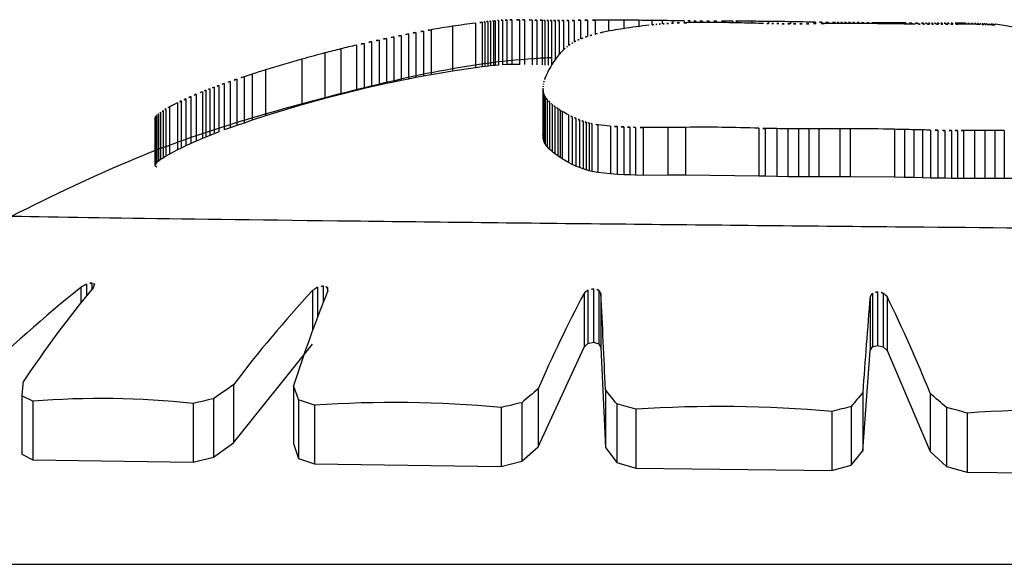
# Model space of a CAD drawing. Units: millimetres. Extents: x 90386.41 to 90390.54, y 32032.49 to 32036.76.
# Drawn here: x 90388.47 to 90388.48, y 32034.02 to 32034.02 of the extents above; entities that cross this region are included whole.
import ezdxf

# ---------------------------------------------------------------- set-up
doc = ezdxf.new("R2010")
doc.units = ezdxf.units.MM

msp = doc.modelspace()

# ---------------------------------------------------------------- linework, layer by layer
at = {"color": 7, "linetype": 'Continuous', "lineweight": 25}
for p, q in [((90388.47129691146, 32034.02319893616), (90388.47129691146, 32034.02269269366)), ((90388.47137378849, 32034.02320878864), (90388.47137378849, 32034.02270281906)), ((90388.47140328934, 32034.02321232614), (90388.47140328934, 32034.02270645447)), ((90388.47143519626, 32034.02321598399), (90388.47143519626, 32034.02271021353)), ((90388.47146832485, 32034.02321956882), (90388.47146832485, 32034.0227138975)), ((90388.47150250373, 32034.02322298247), (90388.47150250373, 32034.02271740553)), ((90388.47152041574, 32034.0232246327), (90388.47152041574, 32034.02271910137)), ((90388.4715588436, 32034.02322781868), (90388.4715588436, 32034.02272237539)), ((90388.47160202153, 32034.02323080366), (90388.47160202153, 32034.02272544282)), ((90388.47165148346, 32034.02323345421), (90388.47165148346, 32034.02272816656)), ((90388.47170876332, 32034.02323552291), (90388.47170876332, 32034.02273029237)), ((90388.47179369397, 32034.02323666485), (90388.47179369397, 32034.02273146583)), ((90388.4718523665, 32034.02323507714), (90388.4718523665, 32034.0227298343)), ((90388.47193669612, 32034.02323276972), (90388.47193669612, 32034.02272746317)), ((90388.47199034697, 32034.02323135879), (90388.47199034697, 32034.02272601329)), ((90388.47205052264, 32034.02322995615), (90388.47205052264, 32034.0227245719)), ((90388.4720830379, 32034.023229333), (90388.4720830379, 32034.02272393154)), ((90388.472117866, 32034.02322881776), (90388.472117866, 32034.02272340206)), ((90388.47215571962, 32034.02322844685), (90388.47215571962, 32034.02272302091)), ((90388.47219731142, 32034.02322824691), (90388.47219731142, 32034.0227834584)), ((90388.47224335406, 32034.02322823351), (90388.47224335406, 32034.02284302123)), ((90388.47229456021, 32034.0232284095), (90388.47229456021, 32034.02289691119)), ((90388.47235164253, 32034.02322876307), (90388.47235164253, 32034.02294499346)), ((90388.47241531368, 32034.02322926552), (90388.47241531368, 32034.02298500685)), ((90388.47248628634, 32034.02322986868), (90388.47248628634, 32034.02301883164)), ((90388.47256527314, 32034.02323050203), (90388.47256527314, 32034.02304821654)), ((90388.47265298679, 32034.02323106953), (90388.47265298679, 32034.02307402134)), ((90388.472802479, 32034.02323151484), (90388.472802479, 32034.02310664223)), ((90388.47297561528, 32034.02323095768), (90388.47297561528, 32034.02313623445)), ((90388.47314419178, 32034.02322978676), (90388.47314419178, 32034.02315979514)), ((90388.47329358797, 32034.02322821001), (90388.47329358797, 32034.02317872462)), ((90388.47340847742, 32034.02322669344), (90388.47340847742, 32034.02318976918)), ((90388.47353073573, 32034.02322491324), (90388.47353073573, 32034.02319761905)), ((90388.47365744224, 32034.02322310716), (90388.47365744224, 32034.02320218024)), ((90388.47372358336, 32034.02322229623), (90388.47372358336, 32034.02320365203)), ((90388.47379266578, 32034.02322158737), (90388.47379266578, 32034.02320472926)), ((90388.47386550214, 32034.02322099505), (90388.47386550214, 32034.02320526036)), ((90388.47394290505, 32034.02322051902), (90388.47394290505, 32034.02320536854)), ((90388.4740256872, 32034.02322014224), (90388.4740256872, 32034.02320484936)), ((90388.47411466119, 32034.0232198285), (90388.47411466119, 32034.02320350001)), ((90388.4742106397, 32034.02321951959), (90388.4742106397, 32034.02320145261)), ((90388.47426150959, 32034.02321934197), (90388.47426150959, 32034.02320051357)), ((90388.47442686078, 32034.02321855418), (90388.47442686078, 32034.02319705839)), ((90388.47461345741, 32034.02321700364), (90388.47461345741, 32034.02319352075)), ((90388.4748616644, 32034.02321335319), (90388.4748616644, 32034.02319126835)), ((90388.47514479049, 32034.02320829074), (90388.47514479049, 32034.02319208477)), ((90388.47521759605, 32034.02320696264), (90388.47521759605, 32034.02319252404)), ((90388.4752916227, 32034.02320569031), (90388.4752916227, 32034.02319292717)), ((90388.47536757082, 32034.02320461902), (90388.47536757082, 32034.02319323727)), ((90388.4754071571, 32034.02320419301), (90388.4754071571, 32034.02319335626)), ((90388.47544830096, 32034.02320384954), (90388.47544830096, 32034.02319341258)), ((90388.47549136446, 32034.02320358924), (90388.47549136446, 32034.02319351723)), ((90388.4755367097, 32034.02320340679), (90388.4755367097, 32034.02319349306)), ((90388.47558469871, 32034.02320329009), (90388.47558469871, 32034.02319331736)), ((90388.4756356936, 32034.02320321931), (90388.4756356936, 32034.02319312654)), ((90388.47569005641, 32034.02320316585), (90388.47569005641, 32034.02319288563)), ((90388.47574814924, 32034.02320309115), (90388.47574814924, 32034.02319240092)), ((90388.47581033414, 32034.02320294543), (90388.47581033414, 32034.02319199749)), ((90388.47591207617, 32034.02320245313), (90388.47591207617, 32034.02319103084)), ((90388.47616877525, 32034.02320012234), (90388.47616877525, 32034.02318759833)), ((90388.47623586479, 32034.02319926055), (90388.47623586479, 32034.02318671886)), ((90388.47630300006, 32034.02319837097), (90388.47630300006, 32034.02318573741)), ((90388.47636922637, 32034.02319762091), (90388.47636922637, 32034.02318506654)), ((90388.47640246082, 32034.02319734936), (90388.47640246082, 32034.02318485897)), ((90388.47643605001, 32034.02319716359), (90388.47643605001, 32034.0231846682)), ((90388.47647019941, 32034.0231970684), (90388.47647019941, 32034.02318461179)), ((90388.47650511442, 32034.02319706138), (90388.47650511442, 32034.02318462607)), ((90388.47654100045, 32034.02319713209), (90388.47654100045, 32034.02318465758)), ((90388.47657806295, 32034.02319726086), (90388.47657806295, 32034.02318480058)), ((90388.47661650732, 32034.02319741768), (90388.47661650732, 32034.02318500968)), ((90388.47665653902, 32034.02319756074), (90388.47665653902, 32034.02318520408)), ((90388.47669836343, 32034.02319763497), (90388.47669836343, 32034.02318536488)), ((90388.47674218602, 32034.02319757032), (90388.47674218602, 32034.0231855694)), ((90388.4768420428, 32034.02319651743), (90388.4768420428, 32034.02318542556)), ((90388.4706233284, 32034.02309155316), (90388.4706233284, 32034.02258231664)), ((90388.4707087102, 32034.02310726662), (90388.4707087102, 32034.02259847045)), ((90388.47079542896, 32034.02312266478), (90388.47079542896, 32034.02261429939)), ((90388.47103757744, 32034.02316206038), (90388.47103757744, 32034.02265479375)), ((90388.47692543633, 32034.02319441829), (90388.47692543633, 32034.02318483053)), ((90388.47696056125, 32034.02319325387), (90388.47696056125, 32034.02318407347)), ((90388.4769916959, 32034.02319210246), (90388.4769916959, 32034.02318312853)), ((90388.47701913351, 32034.02319101209), (90388.47701913351, 32034.02318238131)), ((90388.47704316731, 32034.02319001754), (90388.47704316731, 32034.02318180074)), ((90388.47706409053, 32034.02318914178), (90388.47706409053, 32034.02318126733)), ((90388.47708219642, 32034.02318839742), (90388.47708219642, 32034.02318079677)), ((90388.47709777816, 32034.02318778788), (90388.47709777816, 32034.02318037728)), ((90388.47711112902, 32034.0231873085), (90388.47711112902, 32034.02318007428)), ((90388.47712254222, 32034.02318694743), (90388.47712254222, 32034.02317977079)), ((90388.47714072852, 32034.02318650157), (90388.47714072852, 32034.02317951901)), ((90388.47715462564, 32034.02318624326), (90388.47715462564, 32034.02317948358)), ((90388.47716549416, 32034.02318600074), (90388.47716549416, 32034.02317973606)), ((90388.4771737055, 32034.02318571313), (90388.4771737055, 32034.02318014324)), ((90388.47718178862, 32034.02318520577), (90388.47718178862, 32034.02318096586)), ((90388.47012077838, 32034.02298850939), (90388.47012077838, 32034.02247636586)), ((90388.47020501415, 32034.02300702303), (90388.47020501415, 32034.02249540428)), ((90388.47028862241, 32034.0230249044), (90388.47028862241, 32034.02251379147)), ((90388.47037193054, 32034.02304223288), (90388.47037193054, 32034.02253160915)), ((90388.47045526597, 32034.02305907885), (90388.47045526597, 32034.0225489298)), ((90388.47053895611, 32034.02307550263), (90388.47053895611, 32034.0225658155)), ((90388.46977118577, 32034.02290632138), (90388.46977118577, 32034.02239183498)), ((90388.46994911457, 32034.02294922849), (90388.46994911457, 32034.02243596791)), ((90388.47003558766, 32034.02296927608), (90388.47003558766, 32034.02245658623)), ((90388.46933100936, 32034.02279053268), (90388.46933100936, 32034.02227270843)), ((90388.4695898259, 32034.02286029256), (90388.4695898259, 32034.02234448453)), ((90388.46892033736, 32034.02266968582), (90388.46892033736, 32034.02214833073)), ((90388.47103757744, 32034.02265479375), (90388.47079542896, 32034.02261429939)), ((90388.47129691146, 32034.02269269366), (90388.47103757744, 32034.02265479375)), ((90388.47137378849, 32034.02270281906), (90388.47129691146, 32034.02269269366)), ((90388.47140328934, 32034.02270645447), (90388.47137378849, 32034.02270281906)), ((90388.47143519626, 32034.02271021353), (90388.47140328934, 32034.02270645447)), ((90388.47146832485, 32034.0227138975), (90388.47143519626, 32034.02271021353)), ((90388.47150250373, 32034.02271740553), (90388.47146832485, 32034.0227138975)), ((90388.47152041574, 32034.02271910137), (90388.47150250373, 32034.02271740553)), ((90388.4715588436, 32034.02272237539), (90388.47152041574, 32034.02271910137)), ((90388.47165148346, 32034.02272816656), (90388.47160202153, 32034.02272544282)), ((90388.47170876332, 32034.02273029237), (90388.47165148346, 32034.02272816656)), ((90388.47179369397, 32034.02273146583), (90388.47170876332, 32034.02273029237)), ((90388.46852051243, 32034.02253857424), (90388.46852051243, 32034.02201333271)), ((90388.46859464937, 32034.02256404812), (90388.46859464937, 32034.02203956629)), ((90388.46867666586, 32034.02259156615), (90388.46867666586, 32034.02206790248)), ((90388.46876719537, 32034.0226211972), (90388.46876719537, 32034.02209841162)), ((90388.47037193054, 32034.02253160915), (90388.47028862241, 32034.02251379147)), ((90388.47045526597, 32034.0225489298), (90388.47037193054, 32034.02253160915)), ((90388.47053895611, 32034.0225658155), (90388.47045526597, 32034.0225489298)), ((90388.4706233284, 32034.02258231664), (90388.47053895611, 32034.0225658155)), ((90388.4707087102, 32034.02259847045), (90388.4706233284, 32034.02258231664)), ((90388.47079542896, 32034.02261429939), (90388.4707087102, 32034.02259847045)), ((90388.4682056853, 32034.0224219477), (90388.4682056853, 32034.02189319934)), ((90388.46824584843, 32034.02243783569), (90388.46824584843, 32034.02190956785)), ((90388.46829009012, 32034.02245491407), (90388.46829009012, 32034.02192716178)), ((90388.46833904386, 32034.02247336558), (90388.46833904386, 32034.02194616913)), ((90388.46839334317, 32034.02249335963), (90388.46839334317, 32034.02196676416)), ((90388.46845362152, 32034.02251505031), (90388.46845362152, 32034.02198910525)), ((90388.46994911457, 32034.02243596791), (90388.46977118577, 32034.02239183498)), ((90388.47003558766, 32034.02245658623), (90388.46994911457, 32034.02243596791)), ((90388.47012077838, 32034.02247636586), (90388.47003558766, 32034.02245658623)), ((90388.47020501415, 32034.02249540428), (90388.47012077838, 32034.02247636586)), ((90388.47028862241, 32034.02251379147), (90388.47020501415, 32034.02249540428)), ((90388.47206061988, 32034.02246195255), (90388.47206061988, 32034.02193441243)), ((90388.47206129548, 32034.02243929821), (90388.47206129548, 32034.02191107456)), ((90388.47206419236, 32034.02241839885), (90388.47206419236, 32034.02188954303)), ((90388.4679663577, 32034.02231721739), (90388.4679663577, 32034.02178527914)), ((90388.4680167388, 32034.0223408532), (90388.4680167388, 32034.02180963826)), ((90388.4680731597, 32034.02236627034), (90388.4680731597, 32034.02183583099)), ((90388.46813506077, 32034.02239295512), (90388.46813506077, 32034.02186332759)), ((90388.4695898259, 32034.02234448453), (90388.46933100936, 32034.02227270843)), ((90388.46977118577, 32034.02239183498), (90388.4695898259, 32034.02234448453)), ((90388.47206915518, 32034.02239909328), (90388.47206915518, 32034.02186965213)), ((90388.47207602854, 32034.02238120488), (90388.47207602854, 32034.02185122019)), ((90388.47208465711, 32034.02236454353), (90388.47208465711, 32034.02183405157)), ((90388.47210655842, 32034.02233408427), (90388.47210655842, 32034.02180266239)), ((90388.47213361428, 32034.02230598879), (90388.47213361428, 32034.02177370622)), ((90388.4677597647, 32034.02220710598), (90388.4677597647, 32034.02167177152)), ((90388.46779295252, 32034.02222694022), (90388.46779295252, 32034.02169222077)), ((90388.46783186353, 32034.02224886691), (90388.46783186353, 32034.02171482567)), ((90388.46792305482, 32034.02229613335), (90388.46792305482, 32034.02176354819)), ((90388.46933100936, 32034.02227270843), (90388.46892033736, 32034.02214833073)), ((90388.4721642664, 32034.02227918908), (90388.4721642664, 32034.02174608287)), ((90388.47219629902, 32034.02225424242), (90388.47219629902, 32034.02172036719)), ((90388.47222741361, 32034.02223197259), (90388.47222741361, 32034.02169740895)), ((90388.4722553117, 32034.02221325593), (90388.4722553117, 32034.02167811232)), ((90388.47227769476, 32034.02219900117), (90388.47227769476, 32034.021663415)), ((90388.4676684918, 32034.02212369455), (90388.4676684918, 32034.02158575795)), ((90388.4676693021, 32034.02213469102), (90388.4676693021, 32034.02159709893)), ((90388.46767362242, 32034.02214172225), (90388.46767362242, 32034.02160435022)), ((90388.46768088375, 32034.02214992802), (90388.46768088375, 32034.02161281257)), ((90388.46769133424, 32034.02215941612), (90388.46769133424, 32034.02162259704)), ((90388.46770927617, 32034.022173434), (90388.46770927617, 32034.02163705217)), ((90388.46773197944, 32034.02218929812), (90388.46773197944, 32034.02165341026)), ((90388.46876719537, 32034.02209841162), (90388.46867666586, 32034.02206790248)), ((90388.46892033736, 32034.02214833073), (90388.46876719537, 32034.02209841162)), ((90388.47234923612, 32034.02215875206), (90388.47234923612, 32034.02162191224)), ((90388.47239165349, 32034.02213770648), (90388.47239165349, 32034.02160020879)), ((90388.47243376999, 32034.02211877828), (90388.47243376999, 32034.02158068751)), ((90388.4724757137, 32034.02210187843), (90388.4724757137, 32034.02156325699)), ((90388.47251761274, 32034.02208690284), (90388.47251761274, 32034.02154781027)), ((90388.46852051243, 32034.02201333271), (90388.46845362152, 32034.02198910525)), ((90388.46859464937, 32034.02203956629), (90388.46852051243, 32034.02201333271)), ((90388.46867666586, 32034.02206790248), (90388.46859464937, 32034.02203956629)), ((90388.47255010896, 32034.02207672882), (90388.47255010896, 32034.0215373157)), ((90388.47258276888, 32034.02206788733), (90388.47258276888, 32034.02152819533)), ((90388.47261569166, 32034.0220602651), (90388.47261569166, 32034.02152033245)), ((90388.47268272232, 32034.0220481986), (90388.47268272232, 32034.02150788452)), ((90388.47282430026, 32034.02203318212), (90388.47282430026, 32034.02149239261)), ((90388.47289963388, 32034.02202820977), (90388.47289963388, 32034.02148726264)), ((90388.4729747883, 32034.02202424289), (90388.4729747883, 32034.02148316996)), ((90388.47304575676, 32034.02202112364), (90388.47304575676, 32034.02147995173)), ((90388.47310853262, 32034.02201875524), (90388.47310853262, 32034.02147750815)), ((90388.4731934796, 32034.02201609372), (90388.4731934796, 32034.02147476214)), ((90388.47347581307, 32034.02201757192), (90388.47347581307, 32034.02147628727)), ((90388.47367496815, 32034.02201871603), (90388.47367496815, 32034.02147746771)), ((90388.47450555871, 32034.02200870262), (90388.47450555871, 32034.02146713623)), ((90388.47457569555, 32034.02200694625), (90388.47457569555, 32034.02146532404)), ((90388.47470841231, 32034.02200424627), (90388.47470841231, 32034.02146253822)), ((90388.47483316113, 32034.02200258538), (90388.47483316113, 32034.02146082451)), ((90388.4749524716, 32034.02200183414), (90388.4749524716, 32034.02146004937)), ((90388.47506887325, 32034.02200178563), (90388.47506887325, 32034.02145999933)), ((90388.47518489561, 32034.02200216246), (90388.47518489561, 32034.02146038814)), ((90388.47542264091, 32034.02200283167), (90388.47542264091, 32034.02146107864)), ((90388.47553840463, 32034.02200264126), (90388.47553840463, 32034.02146088216)), ((90388.47603923663, 32034.02199658488), (90388.47603923663, 32034.02145463309)), ((90388.47615332126, 32034.02199429724), (90388.47615332126, 32034.02145227263)), ((90388.47625899086, 32034.02199201387), (90388.47625899086, 32034.02144991656)), ((90388.47635692761, 32034.02198984181), (90388.47635692761, 32034.02144767532)), ((90388.47644781365, 32034.0219878615), (90388.47644781365, 32034.02144563192)), ((90388.47653233119, 32034.02198612964), (90388.47653233119, 32034.02144384488)), ((90388.47661116236, 32034.02198468183), (90388.47661116236, 32034.02144235093)), ((90388.47668498935, 32034.02198353488), (90388.47668498935, 32034.02144116742)), ((90388.47675449435, 32034.02198268888), (90388.47675449435, 32034.02144029445)), ((90388.47682035949, 32034.02198212903), (90388.47682035949, 32034.02143971675)), ((90388.47694389898, 32034.02198174305), (90388.47694389898, 32034.02143931847)), ((90388.477061063, 32034.02198201247), (90388.477061063, 32034.02143959648)), ((90388.47717511737, 32034.02198248608), (90388.47717511737, 32034.02144008519)), ((90388.47728303043, 32034.02198290254), (90388.47728303043, 32034.02144051493)), ((90388.46813506077, 32034.02186332759), (90388.4680731597, 32034.02183583099)), ((90388.4682056853, 32034.02189319934), (90388.46813506077, 32034.02186332759)), ((90388.46824584843, 32034.02190956785), (90388.4682056853, 32034.02189319934)), ((90388.46829009012, 32034.02192716178), (90388.46824584843, 32034.02190956785)), ((90388.46833904386, 32034.02194616913), (90388.46829009012, 32034.02192716178)), ((90388.46839334317, 32034.02196676416), (90388.46833904386, 32034.02194616913)), ((90388.47206129548, 32034.02191107456), (90388.47206061988, 32034.02193441243)), ((90388.47206419236, 32034.02188954303), (90388.47206129548, 32034.02191107456)), ((90388.47206915518, 32034.02186965213), (90388.47206419236, 32034.02188954303)), ((90388.47207602854, 32034.02185122019), (90388.47206915518, 32034.02186965213)), ((90388.46792305482, 32034.02176354819), (90388.46783186353, 32034.02171482567)), ((90388.4679663577, 32034.02178527914), (90388.46792305482, 32034.02176354819)), ((90388.4680167388, 32034.02180963826), (90388.4679663577, 32034.02178527914)), ((90388.4680731597, 32034.02183583099), (90388.4680167388, 32034.02180963826)), ((90388.47208465711, 32034.02183405157), (90388.47207602854, 32034.02185122019)), ((90388.47210655842, 32034.02180266239), (90388.47208465711, 32034.02183405157)), ((90388.47213361428, 32034.02177370622), (90388.47210655842, 32034.02180266239)), ((90388.4721642664, 32034.02174608287), (90388.47213361428, 32034.02177370622)), ((90388.46770927617, 32034.02163705217), (90388.46769133424, 32034.02162259704)), ((90388.46773197944, 32034.02165341026), (90388.46770927617, 32034.02163705217)), ((90388.4677597647, 32034.02167177152), (90388.46773197944, 32034.02165341026)), ((90388.46779295252, 32034.02169222077), (90388.4677597647, 32034.02167177152)), ((90388.46783186353, 32034.02171482567), (90388.46779295252, 32034.02169222077)), ((90388.47219629902, 32034.02172036719), (90388.4721642664, 32034.02174608287)), ((90388.47222741361, 32034.02169740895), (90388.47219629902, 32034.02172036719)), ((90388.4722553117, 32034.02167811232), (90388.47222741361, 32034.02169740895)), ((90388.47227769476, 32034.021663415), (90388.4722553117, 32034.02167811232)), ((90388.47234923612, 32034.02162191224), (90388.47227769476, 32034.021663415)), ((90388.4676693021, 32034.02159709893), (90388.4676684918, 32034.02158575795)), ((90388.4676684918, 32034.02158575795), (90388.46769124396, 32034.02157217919)), ((90388.46767362242, 32034.02160435022), (90388.4676693021, 32034.02159709893)), ((90388.46768088375, 32034.02161281257), (90388.46767362242, 32034.02160435022)), ((90388.46769133424, 32034.02162259704), (90388.46768088375, 32034.02161281257)), ((90388.47239165349, 32034.02160020879), (90388.47234923612, 32034.02162191224)), ((90388.47243376999, 32034.02158068751), (90388.47239165349, 32034.02160020879)), ((90388.4724757137, 32034.02156325699), (90388.47243376999, 32034.02158068751)), ((90388.47251761274, 32034.02154781027), (90388.4724757137, 32034.02156325699)), ((90388.47255010896, 32034.0215373157), (90388.47251761274, 32034.02154781027)), ((90388.47258276888, 32034.02152819533), (90388.47255010896, 32034.0215373157)), ((90388.47261569166, 32034.02152033245), (90388.47258276888, 32034.02152819533)), ((90388.47268272232, 32034.02150788452), (90388.47261569166, 32034.02152033245)), ((90388.47282430026, 32034.02149239261), (90388.47268272232, 32034.02150788452)), ((90388.47289963388, 32034.02148726264), (90388.47282430026, 32034.02149239261)), ((90388.4729747883, 32034.02148316996), (90388.47289963388, 32034.02148726264)), ((90388.47304575676, 32034.02147995173), (90388.4729747883, 32034.02148316996)), ((90388.47310853262, 32034.02147750815), (90388.47304575676, 32034.02147995173)), ((90388.4731934796, 32034.02147476214), (90388.47310853262, 32034.02147750815)), ((90388.47347581307, 32034.02147628727), (90388.4731934796, 32034.02147476214)), ((90388.47367496815, 32034.02147746771), (90388.47347581307, 32034.02147628727)), ((90388.47450555871, 32034.02146713623), (90388.47367496815, 32034.02147746771)), ((90388.47457569555, 32034.02146532404), (90388.47450555871, 32034.02146713623)), ((90388.47470841231, 32034.02146253822), (90388.47457569555, 32034.02146532404)), ((90388.47483316113, 32034.02146082451), (90388.47470841231, 32034.02146253822)), ((90388.4749524716, 32034.02146004937), (90388.47483316113, 32034.02146082451)), ((90388.47506887325, 32034.02145999933), (90388.4749524716, 32034.02146004937)), ((90388.47518489561, 32034.02146038814), (90388.47506887325, 32034.02145999933)), ((90388.47542264091, 32034.02146107864), (90388.47518489561, 32034.02146038814)), ((90388.47553840463, 32034.02146088216), (90388.47542264091, 32034.02146107864)), ((90388.47603923663, 32034.02145463309), (90388.47553840463, 32034.02146088216)), ((90388.47615332126, 32034.02145227263), (90388.47603923663, 32034.02145463309)), ((90388.47625899086, 32034.02144991656), (90388.47615332126, 32034.02145227263)), ((90388.47635692761, 32034.02144767532), (90388.47625899086, 32034.02144991656)), ((90388.47644781365, 32034.02144563192), (90388.47635692761, 32034.02144767532)), ((90388.47653233119, 32034.02144384488), (90388.47644781365, 32034.02144563192)), ((90388.47661116236, 32034.02144235093), (90388.47653233119, 32034.02144384488)), ((90388.47668498935, 32034.02144116742), (90388.47661116236, 32034.02144235093)), ((90388.47675449435, 32034.02144029445), (90388.47668498935, 32034.02144116742)), ((90388.47682035949, 32034.02143971675), (90388.47675449435, 32034.02144029445)), ((90388.47694389898, 32034.02143931847), (90388.47682035949, 32034.02143971675)), ((90388.477061063, 32034.02143959648), (90388.47694389898, 32034.02143931847)), ((90388.47717511737, 32034.02144008519), (90388.477061063, 32034.02143959648)), ((90388.47728303043, 32034.02144051493), (90388.47717511737, 32034.02144008519)), ((90388.47742429127, 32034.02144083528), (90388.47728303043, 32034.02144051493)), ((90388.46682954012, 32034.02020731507), (90388.46682954012, 32034.02003406198)), ((90388.46689390037, 32034.02024544261), (90388.46689390037, 32034.02011430224)), ((90388.46695459621, 32034.02025990579), (90388.46695459621, 32034.02018878816)), ((90388.46950812345, 32034.02021026876), (90388.46950812345, 32034.01987014146)), ((90388.46957430491, 32034.02022478715), (90388.46957430491, 32034.02004230685)), ((90388.46962019707, 32034.02020885995), (90388.46962019707, 32034.02015829703)), ((90388.47263414039, 32034.02019357017), (90388.47263414039, 32034.01958730039)), ((90388.46945197436, 32034.02017189294), (90388.46945197436, 32034.01971941147)), ((90388.47252578237, 32034.02014067023), (90388.47252578237, 32034.01953227739)), ((90388.47256868547, 32034.02017911322), (90388.47256868547, 32034.01957226474)), ((90388.47269227341, 32034.0201775066), (90388.47269227341, 32034.01957059374)), ((90388.47271655248, 32034.02013818411), (90388.47271655248, 32034.01952969112)), ((90388.47576398512, 32034.02010627204), (90388.47576398512, 32034.01949649052)), ((90388.47578960466, 32034.02014502498), (90388.47578960466, 32034.01953680748)), ((90388.47584842751, 32034.02015966226), (90388.47584842751, 32034.01955203338)), ((90388.47591360676, 32034.02014356845), (90388.47591360676, 32034.01953529232)), ((90388.47595539449, 32034.02010401813), (90388.47595539449, 32034.01949414539)), ((90388.46855675915, 32034.01845186155), (90388.46945197436, 32034.01956475501)), ((90388.47200696822, 32034.01840552937), (90388.47252578237, 32034.01953227739)), ((90388.47252578237, 32034.01953227739), (90388.47256868547, 32034.01957226474)), ((90388.47256868547, 32034.01957226474), (90388.47263414039, 32034.01958730039)), ((90388.47263414039, 32034.01958730039), (90388.47269227341, 32034.01957059374)), ((90388.47269227341, 32034.01957059374), (90388.47271655248, 32034.01952969112)), ((90388.47271655248, 32034.01952969112), (90388.47276752311, 32034.01839665353)), ((90388.47576398512, 32034.01949649052), (90388.47578960466, 32034.01953680748)), ((90388.47578960466, 32034.01953680748), (90388.47584842751, 32034.01955203338)), ((90388.47584842751, 32034.01955203338), (90388.47591360676, 32034.01953529232)), ((90388.47591360676, 32034.01953529232), (90388.47595539449, 32034.01949414539)), ((90388.4756813061, 32034.01836116123), (90388.47576398512, 32034.01949649052)), ((90388.47595539449, 32034.01949414539), (90388.47644404156, 32034.01835243117)), ((90388.46855675915, 32034.01910510514), (90388.46855675915, 32034.01845186155)), ((90388.4692355519, 32034.01909585789), (90388.4692355519, 32034.0184421833)), ((90388.4661610626, 32034.01898070037), (90388.4661610626, 32034.01832160922)), ((90388.47200696822, 32034.01906084134), (90388.47200696822, 32034.01840552937)), ((90388.47276752311, 32034.0190523632), (90388.47276752311, 32034.01839665353)), ((90388.4756813061, 32034.01901846594), (90388.4756813061, 32034.01836116123)), ((90388.47644404156, 32034.01901012937), (90388.47644404156, 32034.01835243117)), ((90388.4662859283, 32034.01892091325), (90388.4662859283, 32034.01825897354)), ((90388.46810260332, 32034.01889431497), (90388.46810260332, 32034.01823109986)), ((90388.46833177333, 32034.01894904376), (90388.46833177333, 32034.01828844746)), ((90388.46929525833, 32034.01893580236), (90388.46929525833, 32034.01827457439)), ((90388.46947423591, 32034.01887538139), (90388.46947423591, 32034.01821125533)), ((90388.4718204349, 32034.01890415049), (90388.4718204349, 32034.01824140758)), ((90388.47289513105, 32034.01889119121), (90388.47289513105, 32034.01822782599)), ((90388.47555010093, 32034.01886045714), (90388.47555010093, 32034.01819561124)), ((90388.471586469, 32034.01884900535), (90388.471586469, 32034.018183606)), ((90388.4731114959, 32034.01883024735), (90388.4731114959, 32034.01816393942)), ((90388.47533252611, 32034.01880460111), (90388.47533252611, 32034.01813704683)), ((90388.47662824945, 32034.01884804248), (90388.47662824945, 32034.01818259656)), ((90388.476862398, 32034.01878724588), (90388.476862398, 32034.01811884546)), ((90388.46833177333, 32034.01828844746), (90388.46855675915, 32034.01845186155)), ((90388.4692355519, 32034.0184421833), (90388.46929525833, 32034.01827457439)), ((90388.4718204349, 32034.01824140758), (90388.47200696822, 32034.01840552937)), ((90388.4661610626, 32034.01832160922), (90388.4662859283, 32034.01825897354)), ((90388.47276752311, 32034.01839665353), (90388.47289513105, 32034.01822782599)), ((90388.47555010093, 32034.01819561124), (90388.4756813061, 32034.01836116123)), ((90388.47644404156, 32034.01835243117), (90388.47662824945, 32034.01818259656)), ((90388.4662859283, 32034.01825897354), (90388.46810260332, 32034.01823109986)), ((90388.46810260332, 32034.01823109986), (90388.46833177333, 32034.01828844746)), ((90388.46929525833, 32034.01827457439), (90388.46947423591, 32034.01821125533)), ((90388.46947423591, 32034.01821125533), (90388.471586469, 32034.018183606)), ((90388.471586469, 32034.018183606), (90388.4718204349, 32034.01824140758)), ((90388.47289513105, 32034.01822782599), (90388.4731114959, 32034.01816393942)), ((90388.47533252611, 32034.01813704683), (90388.47555010093, 32034.01819561124)), ((90388.47662824945, 32034.01818259656), (90388.476862398, 32034.01811884546)), ((90388.4731114959, 32034.01816393942), (90388.47533252611, 32034.01813704683)), ((90388.476862398, 32034.01811884546), (90388.47899512325, 32034.01809613925)), ((90388.4606614174, 32034.01707613283), (90388.4876614167, 32034.01707613283))]:
    msp.add_line(p, q, dxfattribs=at)
at = {"color": 8, "linetype": 'Continuous', "lineweight": 25}
msp.add_line((90388.47688602793, 32034.02319553273), (90388.47688602793, 32034.02318529), dxfattribs=at)
at = {"color": 7, "linetype": 'Continuous', "lineweight": 25, "flags": 128}
msp.add_lwpolyline([(90388.47206061988, 32034.02246195255), (90388.47206070439, 32034.02245913681), (90388.47206078887, 32034.02245631648), (90388.47206087333, 32034.02245349157), (90388.47206095779, 32034.02245066207), (90388.47206104224, 32034.02244782798), (90388.47206112667, 32034.02244498931), (90388.47206121108, 32034.02244214605), (90388.47206129548, 32034.02243929821)], dxfattribs=at)
at = {"color": 7, "linetype": 'Continuous', "lineweight": 25}
for centre, radius, start, end in [((90388.47317318193, 32034.00907346949), 0.01424953331260258, 97.56624510348593, 98.61950257959046), ((90388.47306359599, 32034.00971868703), 0.01359552467098382, 97.13984025324909, 97.46647428221848), ((90388.47284589498, 32034.01105698709), 0.01224064452805037, 96.76825166338014, 96.9073279511689), ((90388.47272258197, 32034.01184530799), 0.01144332271549812, 96.45951007501974, 96.62031140683162), ((90388.47258110215, 32034.01278114204), 0.01049757243415072, 96.08497377399604, 96.26684512698303), ((90388.4724107854, 32034.01395608091), 0.0093113071102055, 95.59788146927588, 95.80924225599485), ((90388.47227441696, 32034.01494246611), 0.008316417569907683, 95.20181802111495, 95.32574513438746), ((90388.47214618255, 32034.01591027637), 0.007341075712678898, 94.58897965753067, 94.88993205697867), ((90388.47201168306, 32034.01699124004), 0.006252997425229554, 93.75639048500472, 94.1529720979191), ((90388.47191717556, 32034.01781254496), 0.005427416455039401, 92.80596218547699, 93.32886915022428), ((90388.47185438739, 32034.01840932372), 0.004828395696580868, 91.72829911048572, 92.40845262081696), ((90388.47180978472, 32034.01888101441), 0.00435568015837481, 90.21166214099188, 91.32898199506475), ((90388.47173243505, 32034.01988798983), 0.003349235286012233, 87.94787900818436, 88.95197776391969), ((90388.47178241766, 32034.01913649044), 0.004099183551977906, 87.84308430404472, 89.02225248672704), ((90388.47183525554, 32034.01835470599), 0.004879118362319767, 88.17844473394283, 88.80869148819178), ((90388.47188937079, 32034.01760781776), 0.005624447523287785, 88.35813450108385, 88.97130840754478), ((90388.47194505979, 32034.01687843299), 0.006352398672312554, 88.75540197100386, 89.04872905712855), ((90388.47199709839, 32034.01624279052), 0.006987071015646598, 89.00962494778221, 89.29525628521078), ((90388.47206113714, 32034.01550752026), 0.007721505892036008, 89.29815382945324, 89.57905162058475), ((90388.47213555599, 32034.01470769538), 0.008520775323984738, 89.58473803777139, 89.86441494869162), ((90388.47221761293, 32034.01388222404), 0.009346044921596656, 89.84219424925057, 90.12445845110234), ((90388.47230387692, 32034.01306786945), 0.01016054432435369, 90.052537102158, 90.34129303121604), ((90388.47239082848, 32034.0122943708), 0.0109344624811529, 90.20533216753236, 90.50444500121003), ((90388.4724753885, 32034.0115819986), 0.01164742184790816, 90.29552038334708, 90.60874038931857), ((90388.47255522871, 32034.01094159241), 0.0122884696659673, 90.32144996532446, 90.65237720306455), ((90388.47262884848, 32034.01037624326), 0.01285441598311151, 90.28337479835044, 90.63545324108296), ((90388.47269548573, 32034.0098835955), 0.01334754169203793, 90.18243189260845, 90.5589604662875), ((90388.47276905105, 32034.00936040436), 0.01387115075157748, 89.86192365703494, 90.47941700639134), ((90388.47284277486, 32034.00885215457), 0.01437941672975446, 89.47068032427865, 90.16056218251522), ((90388.47295494653, 32034.00811975948), 0.01511121232710125, 89.28243785232064, 89.92163205927679), ((90388.47305317888, 32034.00752799653), 0.0157020540007352, 89.12272830926862, 89.66789770050872), ((90388.47313760078, 32034.00705869978), 0.01617026261133304, 89.04016345011087, 89.44728471560248), ((90388.47322755234, 32034.00660226842), 0.01662540949789614, 88.95508822168512, 89.37646946165216), ((90388.4744967889, 32034.00469972701), 0.01852310094454347, 92.96904580299022, 93.14271642965528), ((90388.47334938738, 32034.00605686825), 0.01716900276592049, 88.97191548400838, 89.39479913486657), ((90388.47432054117, 32034.00448607126), 0.01872827528305437, 92.18904786162256, 92.39670540400455), ((90388.47417049839, 32034.00442721019), 0.01878197877193531, 91.47094926834176, 91.72480238361521), ((90388.47347425076, 32034.00558377766), 0.01764028073074526, 89.19013871317762, 89.4049816097243), ((90388.47405324006, 32034.00445339517), 0.01875315455523187, 90.80274024216651, 91.1148644441272), ((90388.47357389583, 32034.00526793439), 0.01795498581564961, 89.30187019041247, 89.52232978871724), ((90388.47396537811, 32034.00451326261), 0.01869226457679829, 90.15374864335504, 90.5360209214046), ((90388.473680799, 32034.00498705795), 0.01823487256640464, 89.41963410346303, 89.64850151913274), ((90388.47379066322, 32034.00475902285), 0.01846212388801472, 89.52752347971625, 89.76774291705314), ((90388.4738677406, 32034.00462055291), 0.01858496763238606, 89.4340997888528, 89.85362852003293), ((90388.47389951278, 32034.00459223391), 0.01862833564191446, 89.61191855785985, 89.86653688225825), ((90388.47400411627, 32034.0044864987), 0.01873365596675642, 89.66190283990662, 89.93402679475741), ((90388.47375926301, 32034.00479206896), 0.01841486087734974, 88.6187481035269, 89.0913274689624), ((90388.47410219192, 32034.00443544031), 0.01878439232775877, 89.66921256788706, 89.96196621549343), ((90388.47389249176, 32034.00458822493), 0.01861594646258295, 88.6129183947504, 89.04380500323995), ((90388.47417045967, 32034.00442721821), 0.01879234433848824, 89.72239741476393, 89.87749506127308), ((90388.47425475241, 32034.00444787968), 0.01877146351309623, 89.47466921673148, 89.97937519613596), ((90388.47401426599, 32034.00447473489), 0.01872686924503355, 88.6717394077954, 88.9937918780957), ((90388.4743648362, 32034.00452575946), 0.0186928976199018, 89.23792618743623, 89.8098874389025), ((90388.47414326013, 32034.00442774046), 0.01877131140306274, 88.73268563302707, 89.06869121378668), ((90388.47446444449, 32034.00464497305), 0.01857262837985095, 88.77449958430596, 89.54029632195852), ((90388.47467853151, 32034.00505165926), 0.01816261721701137, 88.52897816999113, 89.42227893741476), ((90388.47485898156, 32034.0055442757), 0.0176663271255271, 88.83685445460547, 89.07301817852374), ((90388.47495660317, 32034.00586773102), 0.01734119575571973, 88.89301776778333, 89.13764021713224), ((90388.475092314, 32034.00638317167), 0.0168236992770041, 89.06252721303973, 89.3212065588154), ((90388.47521191918, 32034.00690135044), 0.01630401158380315, 89.31387559139296, 89.45299875865858), ((90388.47529494372, 32034.00729801123), 0.01590657759007872, 89.44759572501718, 89.5958023606619), ((90388.47537621685, 32034.00771610258), 0.01548791470416574, 89.57402055586172, 89.73333234397208), ((90388.4754534332, 32034.00814124025), 0.01506239674975148, 89.68322335074812, 89.85571293486542), ((90388.4755250947, 32034.00856053474), 0.01464287665635855, 89.76677657724197, 89.95455238999634), ((90388.47559043145, 32034.00896368289), 0.0142396083536636, 89.81787910219103, 90.02306689678575), ((90388.47564924536, 32034.00934335903), 0.01385986690491595, 89.83128941444559, 90.056022234264), ((90388.47570173503, 32034.00969506099), 0.01350810990109259, 89.80312974823904, 90.04953555295921), ((90388.47574833978, 32034.01001664315), 0.0131864480090042, 89.73063008711394, 90.00082792698318), ((90388.47579914329, 32034.01037638012), 0.01282657018514704, 89.49552664826594, 89.95001087960064), ((90388.47593303058, 32034.01137346887), 0.01182900281715354, 88.85805550950614, 90.10149656397425), ((90388.47606315599, 32034.01236582693), 0.01083481021867347, 89.08665613738766, 89.44146393971943), ((90388.47613336564, 32034.01293013202), 0.01026964006343525, 89.05354220115967, 89.4281330827527), ((90388.47622886325, 32034.01372830257), 0.009470358579995515, 89.15077011963417, 89.55146660055595), ((90388.47631459526, 32034.01447769597), 0.008720096076199219, 89.42266582176693, 89.64104169511671), ((90388.4763740435, 32034.01502231952), 0.008175079228597512, 89.56541754318091, 89.80083438413851), ((90388.47643186848, 32034.01557208747), 0.007625077273027777, 89.7119752460158, 89.9685796275147), ((90388.47648623332, 32034.01610825775), 0.007088828778999785, 89.84739278291987, 90.1295952792894), ((90388.47653602238, 32034.01661645853), 0.006580675440259138, 89.9566576430602, 90.26910644070738), ((90388.47658076139, 32034.01708711073), 0.006110150721347858, 90.02530388402903, 90.37284658318694), ((90388.47662046365, 32034.01751504097), 0.005682378085342858, 90.03989224338446, 90.42753278907146), ((90388.47665546017, 32034.01789862112), 0.005298939733455006, 89.98833481720648, 90.42118850902119), ((90388.47668625198, 32034.01823875973), 0.004958890027370507, 89.86006185788472, 90.34330993969337), ((90388.47671340023, 32034.01853796666), 0.00465969256930604, 89.64604687402361, 90.18489317469117), ((90388.47674685097, 32034.01890421527), 0.004293357584532372, 88.72954074084595, 90.06225461847147), ((90388.47677409336, 32034.01917843818), 0.004018653756853272, 88.40389135624616, 89.03116753843992), ((90388.47410146562, 32034.00457836879), 0.01883707605089914, 100.6403282919959, 100.9015615514502), ((90388.47401035833, 32034.00492735591), 0.01847728426378161, 100.2932828659485, 100.5624884806015), ((90388.47388408292, 32034.00547621674), 0.01791471216235022, 99.92790096534054, 100.2095884676264), ((90388.47343915557, 32034.00763665845), 0.01571005036706326, 98.79322045337462, 99.687975499093), ((90388.47518395094, 32034.01271646787), 0.01066280972255102, 103.2596443515736, 103.6230257993378), ((90388.47523560455, 32034.00949111977), 0.0138312166356247, 99.44872018445372, 100.4021962006861), ((90388.47516594951, 32034.00807923777), 0.01521547612534887, 97.17937457634243, 98.31710863595154), ((90388.47508398027, 32034.00721895689), 0.01605987828137297, 96.31884594118468, 96.5056428538732), ((90388.4750007948, 32034.00657203715), 0.01669442157483561, 95.67143294332806, 95.79071455910767), ((90388.47492121841, 32034.00609003715), 0.0171666665976039, 95.1166358164733, 95.24815267542844), ((90388.47481769654, 32034.00559912715), 0.01764699933545926, 94.49918205460656, 94.6397101731243), ((90388.47467474459, 32034.00510217272), 0.0181321169039201, 93.77392485464904, 93.92566621058762), ((90388.47426597413, 32034.00445060396), 0.01874613759078261, 88.93518375142534, 89.10611525757567), ((90388.47437083012, 32034.00452095338), 0.01867413871452787, 89.07794135778394, 89.25283600248369), ((90388.47449007265, 32034.00465688106), 0.01853667925294694, 89.25823007483913, 89.43970628352149), ((90388.47461768983, 32034.00486779502), 0.01832455633650611, 89.4577847758758, 89.64868578503611), ((90388.47474752813, 32034.00515200049), 0.01803958295713893, 89.65824005346272, 89.86160849340442), ((90388.47487416555, 32034.00549773207), 0.01769354069931414, 89.84260613021763, 90.06163930082252), ((90388.47499351388, 32034.005886808), 0.01730454261166047, 89.99622888846537, 90.23423395250666), ((90388.47510302275, 32034.00629906908), 0.01689262910800597, 90.10722285997514, 90.36756791688171), ((90388.47520153946, 32034.00671599663), 0.01647618586355523, 90.1664477420513, 90.45252808189802), ((90388.47528897786, 32034.00712278804), 0.01606989453829261, 90.1672081376628, 90.48241532364193), ((90388.47536594597, 32034.00750898173), 0.01568412154024237, 90.10479577098589, 90.45249806571012), ((90388.47543342673, 32034.00786811667), 0.01532526210196483, 89.97601012712109, 90.35953944871997), ((90388.47550608452, 32034.00827488795), 0.0149186365423569, 89.60478554584374, 90.2544028712012), ((90388.47559917688, 32034.00881930117), 0.01437387175749041, 89.36726249425685, 89.96088649180616), ((90388.47570591743, 32034.00947862952), 0.01371376548638726, 89.29205022060859, 89.78277828606306), ((90388.47577930447, 32034.0099532713), 0.01323842536548015, 89.1741480048048, 89.58426361473262), ((90388.4758542133, 32034.01045471753), 0.01273613133065011, 89.0193989317378, 89.47859056955308), ((90388.47594711624, 32034.0110996513), 0.01208997915536659, 88.91268651643817, 89.40730793506982), ((90388.47606737785, 32034.01197618865), 0.01121179626551311, 88.91834628229125, 89.44215683117571), ((90388.47618358654, 32034.01287005775), 0.01031637079356191, 89.18872617635532, 89.46993324067309), ((90388.4762698033, 32034.01357336254), 0.009612218207344321, 89.34164182181743, 89.64323620331564), ((90388.4763565315, 32034.01431681065), 0.008868167260215661, 89.51825921436142, 89.846756619314), ((90388.4764397143, 32034.01506707633), 0.0081175926936491, 89.6982279735745, 90.06084472393157), ((90388.47651651414, 32034.01579491436), 0.007389720503717245, 89.85932480871837, 90.26396956892349), ((90388.47658540666, 32034.01647813533), 0.006706669269338748, 89.9783279893201, 90.4335577326683), ((90388.47664599605, 32034.01710260847), 0.006082472689486644, 90.03190895795386, 90.54685365802679), ((90388.4766986884, 32034.01766158368), 0.005523781213568856, 89.99743117519046, 90.58170081826313), ((90388.47674435201, 32034.0181540524), 0.005031517459954638, 89.85360017216968, 90.51717540656354), ((90388.47679283662, 32034.01868159669), 0.004504097658563197, 89.28703891803806, 90.45322513075126), ((90388.47686180116, 32034.0194166558), 0.003768711990258496, 87.80870099830206, 90.19641084514983), ((90388.47679911728, 32034.01942490579), 0.003771628424445366, 88.08069558487853, 88.67960139118652), ((90388.47682697547, 32034.01969398191), 0.003501820871167832, 87.81377815018425, 88.38879933306868), ((90388.47685748996, 32034.01998464236), 0.003210266579671886, 87.60403812804914, 88.16010174494579), ((90388.47689027767, 32034.02029427606), 0.002899600570860429, 87.45298474469483, 87.99557848414725), ((90388.47696426489, 32034.02041321151), 0.002769713334277329, 88.21157741491419, 89.13864251301399), ((90388.4769247088, 32034.02061831354), 0.002574430789794586, 87.36269081924218, 87.89803974178183), ((90388.47695988945, 32034.02094999558), 0.002241569444666905, 87.33560121539445, 87.8708805732541), ((90388.47700237727, 32034.02079284662), 0.002389217863980433, 88.23645552322762, 88.84099160312114), ((90388.47699468904, 32034.02128044016), 0.001909962939836694, 87.37400191304872, 87.91760954342901), ((90388.47703437092, 32034.02111471626), 0.002066633967001638, 88.15758331454663, 88.84842361311705), ((90388.47702783064, 32034.02159916781), 0.001590159232982132, 87.4788742383087, 88.04073960370464), ((90388.47705804872, 32034.02189516875), 0.001293229539315449, 87.64764720216392, 88.23953356494765), ((90388.47707214566, 32034.02149927752), 0.001681248776072572, 88.236889285346, 89.02293293772142), ((90388.47708429117, 32034.02215841008), 0.001029248381439251, 87.87016637333149, 88.50583265533389), ((90388.47711412997, 32034.02247270076), 0.0007142962083832913, 87.86595963286553, 89.32521390470733), ((90388.47711722503, 32034.02197726739), 0.001202481342009084, 88.71508218980651, 89.68323585701134), ((90388.47713950231, 32034.02274656217), 0.0004399411081752738, 88.03002278480434, 89.84030410060588), ((90388.4771493627, 32034.02234041232), 0.0008390499885413414, 89.7395856350732, 90.35325024986582), ((90388.47716671551, 32034.02255910233), 0.0006204990384999352, 90.49946557606368, 91.2502914821911), ((90388.47715371793, 32034.02290190409), 0.0002843406259745933, 87.62636480279707, 89.81709452691375), ((90388.47717983754, 32034.02274471061), 0.0004352618444846783, 91.48942245485175, 92.44007638208565), ((90388.47716309031, 32034.02300001156), 0.0001860047157143095, 86.72838445288721, 89.25951334224699), ((90388.47718869623, 32034.02289337405), 0.0002871607325668066, 92.77921497546663, 94.02817496706136), ((90388.47717079724, 32034.02307473568), 0.0001110155462251582, 84.31796881691876, 88.49885250684366), ((90388.47719376005, 32034.02300569714), 0.0001755298704554824, 94.49755035544285, 96.20997839535599), ((90388.47719577947, 32034.02308527803), 9.67052582129417e-05, 96.91475321765836, 99.39362312721411), ((90388.47718158185, 32034.02316687824), 1.83286991604235e-05, 64.38311009474562, 89.35361543923369), ((90388.4771956037, 32034.02313725421), 4.549448616157901e-05, 100.7216552255158, 104.5987702034176), ((90388.47416141677, 32034.00442702219), 0.0190000000000001, 67.18475981144299, 80.84495466773978), ((90388.47719410333, 32034.02316716186), 1.63495972917758e-05, 108.3778342511375, 115.2077644477687), ((90388.47719294352, 32034.0231801936), 4.704221722189001e-06, 136.9424638415813, 148.1270846150416), ((90388.47399742834, 32034.00561924839), 0.0177966188479382, 102.5816516608027, 102.8628239618362), ((90388.47405797173, 32034.00527544574), 0.01814536071474525, 102.2594257265414, 102.5317573152619), ((90388.47411253842, 32034.00494095002), 0.01848382373082438, 101.9395189938698, 102.2045479910725), ((90388.47415261583, 32034.00465734446), 0.01876959518552064, 101.6203623171134, 101.8801109778657), ((90388.4741691427, 32034.00447233242), 0.01895415583519033, 101.2996390763705, 101.5566463193381), ((90388.47415393918, 32034.0044333023), 0.0189894638133128, 100.9742513895483, 101.2315816436614), ((90388.47434489883, 32034.0198414812), 0.003689505005600372, 121.8457166953524, 122.4096641759779), ((90388.47444336468, 32034.01926845008), 0.004233885338941264, 118.3586806736222, 118.8847150689378), ((90388.47456841126, 32034.01853103279), 0.004948036893270828, 115.088623068174, 115.5758940457483), ((90388.47470984103, 32034.01762154516), 0.005837370716972264, 112.1089221095631, 112.5598195151641), ((90388.47485495963, 32034.01654834987), 0.006891542387803424, 109.448700478609, 109.8680058316894), ((90388.47499012867, 32034.01533959507), 0.008081012891590106, 107.1045236957794, 107.4984270605866), ((90388.47510286311, 32034.01404239615), 0.009357999123289789, 105.0527704133238, 105.4280335941244), ((90388.47378898643, 32034.00669532915), 0.01670146674886329, 103.9199333506509, 104.5618321799438), ((90388.4738636827, 32034.00632577247), 0.01707814783063352, 103.2508617461912, 103.8649122208571), ((90388.47393801146, 32034.00594008682), 0.01747060956353294, 102.9070933705894, 103.1982081720977), ((90388.47439638582, 32034.02098450097), 0.00284423013063506, 138.4669604649981, 139.7497563258923), ((90388.47427527947, 32034.0208327758), 0.002860752000528422, 133.2854173936232, 134.5809652305048), ((90388.47425115133, 32034.02057010197), 0.003041850564755381, 128.9357042342463, 129.5596662432165), ((90388.47427982178, 32034.02026796235), 0.003299146996107023, 125.4266426165392, 126.0241556517985), ((90388.47363866949, 32034.00739366522), 0.01598810380586915, 105.630297117257, 107.1644443969123), ((90388.47372159838, 32034.00701598285), 0.0163741776569004, 104.6157078064942, 105.5536777978755), ((90388.47464819324, 32034.02102611205), 0.003015806828987844, 143.4467382623903, 145.1522906724317), ((90388.47353455343, 32034.00783048899), 0.01554003708046315, 107.2729684101613, 107.8652289085523), ((90388.47594193033, 32034.02091850041), 0.004198309150931447, 155.3818861325449, 156.7957902292075), ((90388.4750980782, 32034.02098223976), 0.00341724160416666, 148.8612905806437, 150.453513188528), ((90388.47318567811, 32034.00916618779), 0.01416278540010449, 109.232122955949, 109.518977416231), ((90388.47329378333, 32034.00876748321), 0.0145748778143034, 108.8089319590502, 109.1170989864439), ((90388.47338406953, 32034.00842534026), 0.01492788013768167, 108.3815260736195, 108.7135666799861), ((90388.47345893609, 32034.00813376568), 0.01522820091789866, 107.9444960791754, 108.302893325285), ((90388.47883795883, 32034.02089534816), 0.006961966738108416, 166.3205783605077, 166.5635260255494), ((90388.4773279334, 32034.02089834904), 0.005505469843458173, 162.2947566662905, 162.6319638282633), ((90388.47202595764, 32034.01301543298), 0.01015268437496584, 112.1035703199183, 112.5344112782361), ((90388.47233996184, 32034.012029649), 0.01118445862854199, 111.4724491884371, 111.6937107803993), ((90388.47254580143, 32034.01136461143), 0.01187880008171181, 110.9934387467502, 111.2221805982244), ((90388.47273673577, 32034.01073167528), 0.01253822097343466, 110.5327604316831, 110.7718271502219), ((90388.47290797986, 32034.01014890226), 0.01314410788762049, 110.0885656368135, 110.3407957145496), ((90388.47305757513, 32034.00962607332), 0.01368656701740247, 109.6567711840983, 109.9249535014707), ((90388.4950605903, 32034.02088082699), 0.02305425333894995, 176.0062407690695, 176.0674072931297), ((90388.46035532471, 32034.02080607149), 0.01181935621524612, 7.840400856135702, 7.942681756769768), ((90388.48216082485, 32034.02089156308), 0.01022367948326715, 170.8741190333538, 171.0249282447203), ((90388.46551150658, 32034.02072363561), 0.006768302110684331, 14.3322707060528, 14.5010118897237), ((90388.47097146668, 32034.01609024681), 0.006914176926699104, 115.7617551388684, 116.1608688242495), ((90388.4711457978, 32034.0156055701), 0.007426644507169028, 114.9185070305684, 115.3478405996514), ((90388.47136310795, 32034.01498791952), 0.008078602619470684, 114.0317142724805, 114.4705982071458), ((90388.47164427448, 32034.01416744387), 0.00894279688452218, 113.1043361981568, 113.5362141906271), ((90388.46741394424, 32034.02060012914), 0.004990717472263113, 20.90856777165421, 21.12857364325806), ((90388.4683316955, 32034.02043152617), 0.004221525426147524, 27.2513890615593, 27.50604714251526), ((90388.46897602845, 32034.02010622365), 0.003842340538784873, 35.43778686808658, 35.99721301869298), ((90388.46929627094, 32034.01960070997), 0.003920338095953634, 43.63506672595044, 44.20512524743831), ((90388.46939186382, 32034.01913918917), 0.004188772544422458, 48.55772447016059, 49.11465488837662), ((90388.4698716411, 32034.01888140747), 0.003939580237770703, 122.4162575507329, 122.8962295632818), ((90388.4701138612, 32034.01830577694), 0.004556548981284872, 120.6209883899446, 121.1071531459832), ((90388.47033263645, 32034.01776551713), 0.005133643004638448, 119.1523921408727, 119.65087832419), ((90388.47069832613, 32034.01683019197), 0.006130142407718893, 116.918679042656, 117.8787044218058), ((90388.46942417021, 32034.01872774553), 0.004485630212450681, 51.82961834404091, 52.34822074010592), ((90388.46943504999, 32034.01836345384), 0.004771030484772282, 54.17759835500564, 54.63710496924919), ((90388.46943885692, 32034.01804534289), 0.005030299862093981, 55.95125651585671, 56.33390754111682), ((90388.4694419484, 32034.01777096716), 0.005258226182586493, 57.36419525550244, 57.65335082307199), ((90388.46946513704, 32034.01711607519), 0.005809183892116924, 60.23311537623587, 61.04273602879616), ((90388.47204803965, 32034.02180650454), 0.004391019123869741, 175.7136943128196, 175.8575696551306), ((90388.46872644419, 32034.02148997512), 0.001238227759185852, 148.2405073402971, 148.6223697279246), ((90388.4688479627, 32034.02110985821), 0.001563271721605742, 138.293421534832, 138.6950189788717), ((90388.4690775117, 32034.02062213704), 0.002069955285537342, 132.0412464814972, 132.4319500015041), ((90388.4693417877, 32034.02006544001), 0.002666220651842174, 127.7555762946124, 128.244866523976), ((90388.46961102002, 32034.01947600923), 0.003300413613793857, 124.7038569977491, 125.1846790186158), ((90388.46949190789, 32034.01634653786), 0.006476585400710765, 63.40202185729719, 63.82092181027063), ((90388.46952648697, 32034.01570619814), 0.007040843601518524, 65.61180091178727, 65.98755171383526), ((90388.46958003305, 32034.01497559326), 0.007692132788808742, 67.8862226317272, 68.22305231982054), ((90388.46965851201, 32034.01415374827), 0.008432638876025658, 70.18088957196254, 70.48321200740976), ((90388.46976910981, 32034.01325109743), 0.009253416972149403, 72.51010854086249, 72.72095095847352), ((90388.4699172766, 32034.01228646449), 0.0101381005037016, 74.75670467340584, 74.94792724793284), ((90388.47010474729, 32034.01128962182), 0.01105945741240825, 76.87710605202088, 77.05218057680783), ((90388.47045029391, 32034.00983904402), 0.0124115749232101, 79.63800742037364, 79.95241606951063), ((90388.47121921263, 32034.0075750605), 0.01454694425499275, 83.66517270133099, 84.22593286494158), ((90388.47182643913, 32034.00634193073), 0.01572294810429151, 86.08614249241255, 86.36126249901258), ((90388.47208723154, 32034.00592292953), 0.01612575731596914, 86.84486342341111, 87.11226309781755), ((90388.47229007195, 32034.0056368698), 0.01640167166389366, 87.35923955111558, 87.60739278222414), ((90388.47245135129, 32034.00543294587), 0.01659882404002037, 87.73095036957177, 87.94779391437403), ((90388.47262520978, 32034.00523566427), 0.01679004893761531, 88.06041780586528, 88.35044069497327), ((90388.47342577396, 32034.00461160528), 0.01740603857310715, 89.83528482536303, 90.76467038211766), ((90388.47367598639, 32034.00450745931), 0.01751125675591988, 90.00333171826077, 90.65496954222732), ((90388.4738785716, 32034.00445434589), 0.01756555017643791, 87.9544424220814, 90.66413404189635), ((90388.47410040096, 32034.00442828687), 0.01758508375712153, 88.45120523426425, 88.6797965456687), ((90388.47428454059, 32034.00443215841), 0.01757719940165148, 88.61818598374147, 89.0508888017315), ((90388.4745374127, 32034.00447478813), 0.01753029217345943, 89.0333339626714, 89.4410979004697), ((90388.47478297459, 32034.00455734906), 0.01744530850693115, 89.44331081451375, 89.83517143342046), ((90388.47500344864, 32034.00466608703), 0.01733582205486694, 89.78376797024433, 90.16848213293844), ((90388.47518282292, 32034.00477884947), 0.01722331311079191, 89.99310477727389, 90.37907242799189), ((90388.47535189414, 32034.00490524592), 0.01709773212284768, 89.76292122307822, 90.55963334431468), ((90388.47545253838, 32034.00498948371), 0.01701337423457664, 89.71082797283164, 90.10068531094282), ((90388.47558458253, 32034.00511015633), 0.01689254803926429, 88.45772763643961, 90.15662513717417), ((90388.4757612522, 32034.00528763605), 0.01671126105983797, 88.65563922472606, 89.04686617440957), ((90388.47584719697, 32034.00538126447), 0.01661585296528686, 88.57988228402289, 88.94434420917909), ((90388.47594199787, 32034.00548998056), 0.01650507763972654, 88.55945955626058, 88.8995214945661), ((90388.47604560907, 32034.00561536828), 0.01637743272148723, 88.59276201423751, 88.91079936944868), ((90388.47615753459, 32034.00575858173), 0.01623187553871707, 88.67691345899027, 88.97530944654146), ((90388.47627669056, 32034.0059199875), 0.01606817585638116, 88.80725710553737, 89.08840059056267), ((90388.47640128595, 32034.00609873072), 0.01588733743744667, 88.97680295499438, 89.24308346680435), ((90388.47652875679, 32034.00629228549), 0.0156920271456961, 89.175743161846, 89.42954388149963), ((90388.47665579441, 32034.00649609888), 0.01548690452181249, 89.39115871994292, 89.63484420973279), ((90388.47683470244, 32034.00680224988), 0.01517988592801468, 89.58783888530341, 90.05413709464864), ((90388.47703653174, 32034.00717425441), 0.01480777838489595, 89.90508100454122, 90.35842635342435), ((90388.47717842252, 32034.00745305091), 0.01452943555311879, 90.01303338842445, 90.46280370932563), ((90388.4772843093, 32034.00767017096), 0.01431273163984709, 90.00511930683103, 90.43711383491282), ((90388.47686660392, 32034.0076372113), 0.01608571286814359, 128.6069087283415, 134.3086540221694), ((90388.47767369066, 32034.01141026769), 0.01385498437063454, 140.5954290958985, 146.0917778278976), ((90388.47574126846, 32034.00523747519), 0.01742168212000476, 120.5198346217589, 120.7658544670382), ((90388.47007884017, 32034.0070141902), 0.01360918372325654, 103.2716866756145, 103.5343759014972), ((90388.46496375739, 32034.01653456918), 0.004223928509348319, 61.42932446978252, 61.87972606077442), ((90388.47852826714, 32034.01557304198), 0.01245365174596734, 157.9708259806573, 158.1634495077251), ((90388.47790164985, 32034.00786912195), 0.0149249854264979, 124.2206119427141, 124.4816982832157), ((90388.47295698004, 32034.00464691457), 0.01594090980506815, 102.2513611546443, 102.4948905377091), ((90388.46684500277, 32034.01228657759), 0.008394299335159594, 70.69452115075106, 71.02608985489529), ((90388.43459075803, 32034.01609323494), 0.035270383734349, 6.636964352329418, 6.700986849919455), ((90388.47597449314, 32034.00491446748), 0.01563997875103494, 102.332105329641, 102.577673362787), ((90388.46928293485, 32034.00795255517), 0.0126914548754815, 74.41708497703658, 74.68936320515084), ((90388.47979174517, 32034.01058606593), 0.01409960778367959, 137.1669213070111, 142.8284170412096), ((90388.48614299673, 32034.01357518225), 0.01778593686843184, 158.2367434656728, 161.9169301421512), ((90388.48594435808, 32034.0130290376), 0.01518662215389761, 152.077118576118, 156.598072967346), ((90388.48046891048, 32034.01131915475), 0.01187065370432884, 131.7226674633406, 132.0007169389767), ((90388.46359606709, 32034.01453403368), 0.01070466048005846, 31.56895648103876, 31.81631273359624), ((90388.35772062559, 32034.0141959365), 0.1151493530597841, 2.417167743996611, 2.958045222766841), ((90388.54685866334, 32034.01415565554), 0.07134327655485005, 175.2155018222169, 176.0916470702918), ((90388.48441958729, 32034.0144119003), 0.01036075858329823, 146.4028655100445, 146.6597705075413), ((90388.47891637107, 32034.00770500876), 0.01282695098787321, 103.8381179340701, 104.1088821189012), ((90388.47214700581, 32034.00502903088), 0.01557679455754451, 76.00669728058763, 76.25364553409064), ((90388.46772671428, 32034.01145168131), 0.01194044012652621, 46.43762901714259, 46.71371570839224), ((90388.46164403342, 32034.01305495681), 0.01595319156881309, 21.91868590044394, 26.22255322838351), ((90388.51637566698, 32034.01465498413), 0.05040057851262745, 174.8952525221333, 175.076433836489), ((90388.47753475775, 32034.0059217709), 0.01595007085544182, 124.2553026099638, 125.2389063173804), ((90388.45580281345, 32034.01399380293), 0.01436904405752949, 20.11672258307006, 20.79789887058685), ((90388.4639604875, 32034.01422450357), 0.005240604816711115, 63.65755500074454, 65.17118210827674), ((90388.48061438558, 32034.00862472841), 0.0135277524703314, 129.5148692455942, 130.5466828824528), ((90388.46370453261, 32034.0117456365), 0.01164156569574304, 37.86453920936656, 38.87631108077231), ((90388.48441313978, 32034.01163436851), 0.01143546302322484, 139.7803840952733, 140.8094332282451), ((90388.46754474768, 32034.00871057633), 0.01361169439946863, 48.13861870515112, 49.17145527074068), ((90388.46705371897, 32034.00930820059), 0.009643326562753114, 83.7557048656374, 94.56665780794219), ((90388.47151241319, 32034.0051233349), 0.01418684937854199, 102.9556252950973, 103.9072009608141), ((90388.46642658478, 32034.01014299278), 0.009248934429665161, 70.76073480923677, 71.93097066007205), ((90388.47036725882, 32034.00580140639), 0.01310443863762759, 84.66159693031017, 93.9075412269708), ((90388.47508945868, 32034.00451066742), 0.01476004306500882, 102.7958533850116, 103.7289631884442), ((90388.46951977864, 32034.00649336339), 0.01284909096457953, 73.76779424928702, 74.77014809953589), ((90388.47405585718, 32034.00442807375), 0.01443310162140883, 84.92531319237618, 93.75155678319102), ((90388.47864840801, 32034.00634000155), 0.01289811284665741, 103.8991699799037, 104.8970312170782), ((90388.47304012807, 32034.00454766431), 0.01474365730642031, 74.97452906167527, 75.91464400809635), ((90388.47779563005, 32034.00566044182), 0.01315993567235802, 84.77038344585745, 94.06652283116708)]:
    msp.add_arc(centre, radius, start, end, dxfattribs=at)
for points, knots in [([(90388.47215571966, 32034.02280693952), (90388.47209058097, 32034.02280345723), (90388.47125725498, 32034.02275890747), (90388.46967368164, 32034.02239742616), (90388.46767931893, 32034.02181959489), (90388.46650973501, 32034.02124291441), (90388.46604065469, 32034.02101162747)], [0, 0, 0, 0, 0.030529936030807, 0.3905731205667974, 0.7555795601765576, 1, 1, 1, 1]), ([(90388.47854217316, 32034.02086985574), (90388.47772442593, 32034.02087678328), (90388.47592618456, 32034.02089201704), (90388.47286576775, 32034.02092276422), (90388.46983002545, 32034.02095715907), (90388.46726910344, 32034.02099054513), (90388.46559339907, 32034.02101785472), (90388.46483865978, 32034.02103452531), (90388.46500338663, 32034.0210379133), (90388.46503392317, 32034.02103854135)], [0, 0, 0, 0, 0.1375869213165913, 0.3025562375160112, 0.4675316627826926, 0.632511191384001, 0.7974886499977777, 0.9624588241501342, 1, 1, 1, 1])]:
    msp.add_open_spline(points, degree=3, knots=knots, dxfattribs=at)

doc.saveas('drawing.dxf')
